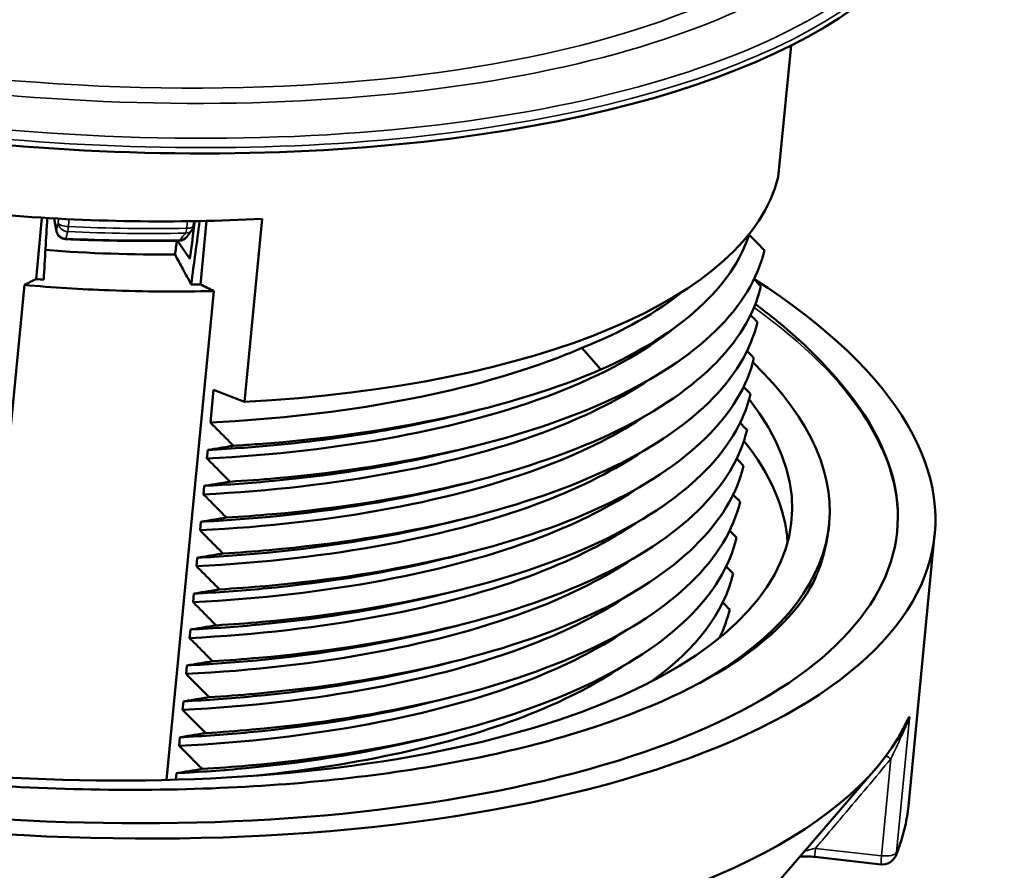
# Model space of a CAD drawing. Units: inches. Extents: x 0 to 17, y 0 to 11.
# Drawn here: x 11.2 to 11.7, y 9.7 to 10.2 of the extents above; entities that cross this region are included whole.
import ezdxf

# ---------------------------------------------------------------- set-up
doc = ezdxf.new("R2010")
doc.units = ezdxf.units.IN
doc.header["$MEASUREMENT"] = 0
doc.layers.add('Viewport6ForCustomObjects_0', color=7, linetype='Continuous')
doc.layers.add('Visible (ANSI)', color=7, linetype='Continuous', lineweight=50)
doc.layers.add('Visible Narrow (ANSI)', color=7, linetype='Continuous', lineweight=35)

# ---------------------------------------------------------------- blocks, each defined once
blk = doc.blocks.new('CustomObjectsInViewport6_0')
at = {"layer": 'Visible (ANSI)'}
for p, q in [((-10001.5606, -10002.8283), (-10001.5336, -10002.5491)), ((-10003.1224, -10002.9144), (-10003.135, -10003.0445)), ((-10003.0959, -10002.92), (-10003.0913, -10002.9436)), ((-10002.7994, -10002.9217), (-10002.8007, -10002.9312)), ((-10002.7732, -10002.9212), (-10002.7862, -10003.0558)), ((-10002.6552, -10002.9165), (-10002.6928, -10003.3054)), ((-10002.8045, -10002.9405), (-10002.8152, -10002.955)), ((-10002.8353, -10002.9632), (-10002.8088, -10003.0018)), ((-10003.1597, -10003.0571), (-10003.2604, -10004.0983)), ((-10002.7578, -10003.07), (-10002.8582, -10004.1075)), ((-10001.937, -10003.2367), (-10001.9772, -10003.1907)), ((-10002.7584, -10003.2795), (-10002.7651, -10003.3492)), ((-10002.6928, -10003.3054), (-10002.7584, -10003.2795)), ((-10002.1948, -10003.3222), (-10002.2328, -10003.3317)), ((-10002.7707, -10003.4073), (-10002.7725, -10003.4254)), ((-10002.2021, -10003.3984), (-10002.2401, -10003.4079)), ((-10002.2095, -10003.4746), (-10002.2475, -10003.4841)), ((-10002.7781, -10003.4835), (-10002.7799, -10003.5016)), ((-10002.7855, -10003.5597), (-10002.7872, -10003.5778)), ((-10002.2169, -10003.5508), (-10002.2549, -10003.5603)), ((-10001.4544, -10003.5796), (-10001.453, -10003.565)), ((-10001.2848, -10004.1632), (-10001.2291, -10003.5867)), ((-10002.7929, -10003.636), (-10002.7946, -10003.6541)), ((-10002.2243, -10003.627), (-10002.2622, -10003.6366)), ((-10002.2316, -10003.7033), (-10002.2696, -10003.7128)), ((-10002.8002, -10003.7122), (-10002.802, -10003.7303)), ((-10002.8076, -10003.7884), (-10002.8094, -10003.8065)), ((-10002.239, -10003.7795), (-10002.277, -10003.789)), ((-10002.815, -10003.8646), (-10002.8167, -10003.8827)), ((-10002.2464, -10003.8557), (-10002.2843, -10003.8652)), ((-10002.2537, -10003.9319), (-10002.2917, -10003.9414)), ((-10002.8223, -10003.9408), (-10002.8241, -10003.9589)), ((-10002.8297, -10004.0171), (-10002.8315, -10004.0352)), ((-10002.2611, -10004.0081), (-10002.2991, -10004.0177)), ((-10002.8371, -10004.0933), (-10002.8384, -10004.107)), ((-10001.5829, -10004.349), (-10001.354, -10004.0831)), ((-10001.3426, -10004.2867), (-10001.4829, -10004.2709))]:
    blk.add_line(p, q, dxfattribs=at)
at = {"layer": 'Visible (ANSI)', "extrusion": (0, 0, -1)}
for centre, radius, start, end in [((10003.0762, -10002.9162), 0.02, 349.1083, 1.02), ((10002.8205, -10002.9286), 0.02, 187.6013, 216.5762), ((10003.0717, -10002.9398), 0.02, 272.5784, 349.1083), ((10002.8313, -10002.9431), 0.02, 216.5779, 268.9229), ((10001.3393, -10004.2568), 0.03, 202.7142, 276.4022)]:
    blk.add_arc(centre, radius, start, end, dxfattribs=at)
at = {"layer": 'Visible (ANSI)'}
for centre, major_axis, ratio, start_param, end_param in [((-10003.1826, -10001.9711), (-1.9907, 0.1925), 0.393615, 0, 3.141593), ((-10003.3193, -10003.3846), (-2.0903, 0.2021), 0.393615, 5.630433, 10.078724), ((-10003.2459, -10002.6253), (1.6921, -0.1636), 0.393615, 5.083184, 6.223532), ((-10003.3193, -10003.3846), (-2.0106, 0.1944), 0.393615, 5.894883, 9.813081), ((-10003.2083, -10002.2364), (1.6921, -0.1636), 0.393615, 4.746984, 5.083184), ((-10003.1866, -10002.0123), (5.5092, 41.4538), 0.012316, 4.688842, 4.69209), ((-10003.2208, -10002.3659), (-1.4911, -1.3527), 0.348204, 1.536879, 1.537883), ((-10003.2569, -10002.6978), (1.6466, -0.1982), 0.406848, 5.689729, 6.204711), ((-10003.3193, -10003.3846), (-1.7867, 0.1728), 0.393615, 5.913961, 9.783415), ((-10003.2494, -10002.663), (1.6183, -0.1969), 0.390657, 5.66299, 5.923631), ((-10003.3193, -10003.3846), (1.8663, -0.1805), 0.393615, 5.770278, 6.741887), ((-10003.3282, -10003.4761), (1.7867, -0.1728), 0.393615, 0.065101, 0.362651)]:
    blk.add_ellipse(centre, major_axis=major_axis, ratio=ratio, start_param=start_param, end_param=end_param, dxfattribs=at)
at = {"layer": 'Visible (ANSI)', "extrusion": (0, 0, -1)}
for centre, major_axis, ratio, start_param, end_param in [((-10003.1866, -10002.0123), (-2.4304, -41.4965), 0.003085, 4.733966, 4.737118), ((-10002.9155, -9999.975), (-5.418, -40.7669), 0.012301, 4.783099, 4.785069), ((-10003.1866, -10002.0123), (-5.0559, -38.043), 0.012316, 4.735751, 4.73652), ((-10003.3467, -10003.6682), (2.0903, -0.2021), 0.393615, 0.132117, 0.993005)]:
    blk.add_ellipse(centre, major_axis=major_axis, ratio=ratio, start_param=start_param, end_param=end_param, dxfattribs=at)
at = {"layer": 'Visible (ANSI)'}
for points, knots in [([(-10001.5901, -10002.9836), (-10001.5982, -10002.9753), (-10001.6063, -10002.967), (-10001.6172, -10002.956), (-10001.6199, -10002.9533), (-10001.6226, -10002.9505)], [-0.1864588, -0.1864588, -0.1864588, -0.1864588, -0.0935093, -0.0935093, -0.0624884, -0.0624884, -0.0624884, -0.0624884]), ([(-10002.8309, -10002.9631), (-10002.8468, -10002.9634), (-10002.8627, -10002.9636), (-10002.8947, -10002.9637), (-10002.9107, -10002.9637), (-10002.9429, -10002.9635), (-10002.959, -10002.9633), (-10002.9913, -10002.9626), (-10003.0075, -10002.9622), (-10003.04, -10002.9612), (-10003.0563, -10002.9605), (-10003.0726, -10002.9598)], [5.3674494, 5.3674494, 5.3674494, 5.3674494, 5.3986406, 5.3986406, 5.4298317, 5.4298317, 5.4610228, 5.4610228, 5.492214, 5.492214, 5.5234051, 5.5234051, 5.5234051, 5.5234051]), ([(-10002.8059, -10003.0561), (-10002.8119, -10003.045), (-10002.8178, -10003.0339), (-10002.8292, -10003.0127), (-10002.8347, -10003.0026), (-10002.8402, -10002.9924)], [-0.8374065, -0.8374065, -0.8374065, -0.8374065, -0.6646881, -0.6646881, -0.5059079, -0.5059079, -0.5059079, -0.5059079]), ([(-10001.5901, -10002.9836), (-10001.6183, -10003.1039), (-10001.7312, -10003.2141), (-10001.9127, -10003.2987), (-10002.0941, -10003.3833), (-10002.3437, -10003.4422), (-10002.6259, -10003.4673), (-10002.6581, -10003.4701), (-10002.6907, -10003.4726), (-10002.7236, -10003.4746)], [5.707293, 5.707293, 5.707293, 5.707293, 6.252128, 6.252128, 6.252128, 6.796964, 6.796964, 6.796964, 6.859078, 6.859078, 6.859078, 6.859078]), ([(-10003.1597, -10003.0571), (-10003.0996, -10003.0625), (-10003.0397, -10003.0662), (-10002.9048, -10003.0714), (-10002.8306, -10003.0719), (-10002.7578, -10003.07)], [1.385709, 1.385709, 1.385709, 1.385709, 1.847562, 1.847562, 2.431534, 2.431534, 2.431534, 2.431534]), ([(-10003.135, -10003.0445), (-10003.1346, -10003.0446), (-10003.1343, -10003.0446), (-10003.134, -10003.0446), (-10003.1289, -10003.045), (-10003.1238, -10003.0454), (-10003.1187, -10003.0458)], [1.60123281, 1.60123281, 1.60123281, 1.60123281, 1.60377843, 1.60377843, 1.60377843, 1.64282939, 1.64282939, 1.64282939, 1.64282939]), ([(-10002.8059, -10003.0561), (-10002.8009, -10003.056), (-10002.796, -10003.0559), (-10002.791, -10003.0559), (-10002.7894, -10003.0558), (-10002.7878, -10003.0558), (-10002.7862, -10003.0558)], [2.45615601, 2.45615601, 2.45615601, 2.45615601, 2.49579225, 2.49579225, 2.49579225, 2.50852388, 2.50852388, 2.50852388, 2.50852388]), ([(-10001.5975, -10003.0598), (-10001.6257, -10003.1801), (-10001.7386, -10003.2903), (-10001.92, -10003.3749), (-10002.1015, -10003.4596), (-10002.3511, -10003.5184), (-10002.6333, -10003.5435), (-10002.6655, -10003.5464), (-10002.6981, -10003.5488), (-10002.731, -10003.5508)], [11.990478, 11.990478, 11.990478, 11.990478, 12.535313, 12.535313, 12.535313, 13.080149, 13.080149, 13.080149, 13.142263, 13.142263, 13.142263, 13.142263]), ([(-10001.6093, -10003.0977), (-10001.5956, -10003.1079), (-10001.5823, -10003.1182), (-10001.4633, -10003.2141), (-10001.3845, -10003.3065), (-10001.3404, -10003.4057)], [3.4872587, 3.4872587, 3.4872587, 3.4872587, 3.5260607, 3.5260607, 3.8455572, 3.8455572, 3.8455572, 3.8455572]), ([(-10001.6049, -10003.136), (-10001.6331, -10003.2563), (-10001.7459, -10003.3665), (-10001.9274, -10003.4511), (-10002.1089, -10003.5358), (-10002.3584, -10003.5947), (-10002.6407, -10003.6197), (-10002.6728, -10003.6226), (-10002.7054, -10003.625), (-10002.7384, -10003.627)], [18.273663, 18.273663, 18.273663, 18.273663, 18.818499, 18.818499, 18.818499, 19.363334, 19.363334, 19.363334, 19.425449, 19.425449, 19.425449, 19.425449]), ([(-10002.7725, -10003.4254), (-10002.4886, -10003.4109), (-10002.2302, -10003.3627), (-10002.0347, -10003.2874), (-10001.9306, -10003.2473), (-10001.8445, -10003.1996), (-10001.7793, -10003.1465)], [-6.8811473, -6.8811473, -6.8811473, -6.8811473, -6.3315344, -6.3315344, -6.3315344, -6.0389564, -6.0389564, -6.0389564, -6.0389564]), ([(-10002.7651, -10003.3492), (-10002.4825, -10003.3347), (-10002.2251, -10003.2869), (-10002.0299, -10003.2122), (-10002.0118, -10003.2052), (-10001.9942, -10003.1981), (-10001.9772, -10003.1907)], [-0.5979619, -0.5979619, -0.5979619, -0.5979619, -0.0508073, -0.0508073, -0.0508073, 0, 0, 0, 0]), ([(-10001.6122, -10003.2122), (-10001.6405, -10003.3326), (-10001.7533, -10003.4427), (-10001.9348, -10003.5274), (-10002.1162, -10003.612), (-10002.3658, -10003.6709), (-10002.648, -10003.696), (-10002.6802, -10003.6988), (-10002.7128, -10003.7012), (-10002.7457, -10003.7032)], [24.556849, 24.556849, 24.556849, 24.556849, 25.101684, 25.101684, 25.101684, 25.64652, 25.64652, 25.64652, 25.708634, 25.708634, 25.708634, 25.708634]), ([(-10001.937, -10003.2367), (-10002.1252, -10003.3181), (-10002.3793, -10003.3733), (-10002.6636, -10003.3948), (-10002.681, -10003.3961), (-10002.6986, -10003.3973), (-10002.7163, -10003.3984)], [0, 0, 0, 0, 0.5425754, 0.5425754, 0.5425754, 0.5758927, 0.5758927, 0.5758927, 0.5758927]), ([(-10002.7799, -10003.5016), (-10002.4959, -10003.4871), (-10002.2376, -10003.4389), (-10002.0421, -10003.3636), (-10001.9613, -10003.3325), (-10001.8913, -10003.2968), (-10001.8336, -10003.2575)], [-13.1643326, -13.1643326, -13.1643326, -13.1643326, -12.6147197, -12.6147197, -12.6147197, -12.3876295, -12.3876295, -12.3876295, -12.3876295]), ([(-10001.6196, -10003.2885), (-10001.6478, -10003.4088), (-10001.7607, -10003.5189), (-10001.9421, -10003.6036), (-10002.1236, -10003.6882), (-10002.3732, -10003.7471), (-10002.6554, -10003.7722), (-10002.6876, -10003.775), (-10002.7202, -10003.7775), (-10002.7531, -10003.7795)], [30.840034, 30.840034, 30.840034, 30.840034, 31.384869, 31.384869, 31.384869, 31.929705, 31.929705, 31.929705, 31.991819, 31.991819, 31.991819, 31.991819]), ([(-10002.7872, -10003.5778), (-10002.5033, -10003.5633), (-10002.2449, -10003.5151), (-10002.0494, -10003.4398), (-10001.9686, -10003.4087), (-10001.8987, -10003.373), (-10001.8409, -10003.3337)], [-19.4475179, -19.4475179, -19.4475179, -19.4475179, -18.897905, -18.897905, -18.897905, -18.6708148, -18.6708148, -18.6708148, -18.6708148]), ([(-10002.233, -10003.3316), (-10002.3706, -10003.366), (-10002.5264, -10003.3902), (-10002.6927, -10003.4024), (-10002.7185, -10003.4043), (-10002.7445, -10003.406), (-10002.7707, -10003.4073)], [0.2196449, 0.2196449, 0.2196449, 0.2196449, 0.5471546, 0.5471546, 0.5471546, 0.5979619, 0.5979619, 0.5979619, 0.5979619]), ([(-10002.7651, -10003.3492), (-10002.7569, -10003.3574), (-10002.7488, -10003.3656), (-10002.7325, -10003.382), (-10002.7244, -10003.3902), (-10002.7163, -10003.3984)], [-0.1858142, -0.1858142, -0.1858142, -0.1858142, -0.0926328, -0.0926328, 0, 0, 0, 0]), ([(-10001.627, -10003.3647), (-10001.6552, -10003.485), (-10001.768, -10003.5952), (-10001.9495, -10003.6798), (-10002.131, -10003.7644), (-10002.3805, -10003.8233), (-10002.6628, -10003.8484), (-10002.695, -10003.8512), (-10002.7275, -10003.8537), (-10002.7605, -10003.8557)], [37.123219, 37.123219, 37.123219, 37.123219, 37.668055, 37.668055, 37.668055, 38.21289, 38.21289, 38.21289, 38.275005, 38.275005, 38.275005, 38.275005]), ([(-10002.7946, -10003.6541), (-10002.5107, -10003.6396), (-10002.2523, -10003.5913), (-10002.0568, -10003.516), (-10001.976, -10003.4849), (-10001.9061, -10003.4492), (-10001.8483, -10003.41)], [-25.7307032, -25.7307032, -25.7307032, -25.7307032, -25.1810904, -25.1810904, -25.1810904, -24.9540001, -24.9540001, -24.9540001, -24.9540001]), ([(-10002.2404, -10003.4078), (-10002.3587, -10003.4374), (-10002.4904, -10003.4595), (-10002.6308, -10003.4728), (-10002.679, -10003.4774), (-10002.7282, -10003.481), (-10002.7781, -10003.4835)], [6.5028302, 6.5028302, 6.5028302, 6.5028302, 6.784449, 6.784449, 6.784449, 6.8811473, 6.8811473, 6.8811473, 6.8811473]), ([(-10002.7163, -10003.3984), (-10002.7253, -10003.3999), (-10002.7344, -10003.4014), (-10002.7525, -10003.4044), (-10002.7616, -10003.4058), (-10002.7707, -10003.4073)], [-0.1864588, -0.1864588, -0.1864588, -0.1864588, -0.0935093, -0.0935093, 0, 0, 0, 0]), ([(-10002.7725, -10003.4254), (-10002.7643, -10003.4336), (-10002.7561, -10003.4418), (-10002.7398, -10003.4582), (-10002.7317, -10003.4664), (-10002.7236, -10003.4746)], [-0.1858142, -0.1858142, -0.1858142, -0.1858142, -0.0926328, -0.0926328, 0, 0, 0, 0]), ([(-10001.6344, -10003.4409), (-10001.6626, -10003.5612), (-10001.7754, -10003.6714), (-10001.9569, -10003.756), (-10002.1383, -10003.8407), (-10002.3879, -10003.8995), (-10002.6702, -10003.9246), (-10002.7023, -10003.9275), (-10002.7349, -10003.9299), (-10002.7678, -10003.9319)], [43.406404, 43.406404, 43.406404, 43.406404, 43.95124, 43.95124, 43.95124, 44.496076, 44.496076, 44.496076, 44.55819, 44.55819, 44.55819, 44.55819]), ([(-10002.7236, -10003.4746), (-10002.7327, -10003.4761), (-10002.7417, -10003.4776), (-10002.7599, -10003.4806), (-10002.769, -10003.4821), (-10002.7781, -10003.4835)], [-0.1864588, -0.1864588, -0.1864588, -0.1864588, -0.0935093, -0.0935093, 0, 0, 0, 0]), ([(-10002.802, -10003.7303), (-10002.518, -10003.7158), (-10002.2597, -10003.6676), (-10002.0642, -10003.5923), (-10001.9834, -10003.5611), (-10001.9134, -10003.5255), (-10001.8557, -10003.4862)], [-32.0138885, -32.0138885, -32.0138885, -32.0138885, -31.4642757, -31.4642757, -31.4642757, -31.2371854, -31.2371854, -31.2371854, -31.2371854]), ([(-10002.2477, -10003.484), (-10002.366, -10003.5137), (-10002.4977, -10003.5357), (-10002.6381, -10003.549), (-10002.6863, -10003.5536), (-10002.7355, -10003.5572), (-10002.7855, -10003.5597)], [12.7860155, 12.7860155, 12.7860155, 12.7860155, 13.0676343, 13.0676343, 13.0676343, 13.1643326, 13.1643326, 13.1643326, 13.1643326]), ([(-10002.7799, -10003.5016), (-10002.7717, -10003.5098), (-10002.7635, -10003.518), (-10002.7472, -10003.5344), (-10002.7391, -10003.5426), (-10002.731, -10003.5508)], [-0.1858142, -0.1858142, -0.1858142, -0.1858142, -0.0926328, -0.0926328, 0, 0, 0, 0]), ([(-10001.6417, -10003.5171), (-10001.6699, -10003.6374), (-10001.7828, -10003.7476), (-10001.9642, -10003.8322), (-10002.1457, -10003.9169), (-10002.3953, -10003.9758), (-10002.6775, -10004.0008), (-10002.7097, -10004.0037), (-10002.7423, -10004.0061), (-10002.7752, -10004.0081)], [49.68959, 49.68959, 49.68959, 49.68959, 50.234425, 50.234425, 50.234425, 50.779261, 50.779261, 50.779261, 50.841375, 50.841375, 50.841375, 50.841375]), ([(-10002.731, -10003.5508), (-10002.74, -10003.5523), (-10002.7491, -10003.5538), (-10002.7673, -10003.5568), (-10002.7764, -10003.5583), (-10002.7855, -10003.5597)], [-0.1864588, -0.1864588, -0.1864588, -0.1864588, -0.0935093, -0.0935093, 0, 0, 0, 0]), ([(-10002.8094, -10003.8065), (-10002.5254, -10003.792), (-10002.267, -10003.7438), (-10002.0715, -10003.6685), (-10001.9908, -10003.6374), (-10001.9208, -10003.6017), (-10001.863, -10003.5624)], [-38.2970738, -38.2970738, -38.2970738, -38.2970738, -37.747461, -37.747461, -37.747461, -37.5203707, -37.5203707, -37.5203707, -37.5203707]), ([(-10002.2551, -10003.5602), (-10002.3734, -10003.5899), (-10002.5051, -10003.6119), (-10002.6455, -10003.6253), (-10002.6937, -10003.6298), (-10002.7429, -10003.6334), (-10002.7929, -10003.636)], [19.0692008, 19.0692008, 19.0692008, 19.0692008, 19.3508196, 19.3508196, 19.3508196, 19.4475179, 19.4475179, 19.4475179, 19.4475179]), ([(-10002.7872, -10003.5778), (-10002.7791, -10003.586), (-10002.7709, -10003.5942), (-10002.7546, -10003.6106), (-10002.7465, -10003.6188), (-10002.7384, -10003.627)], [-0.1858142, -0.1858142, -0.1858142, -0.1858142, -0.0926328, -0.0926328, 0, 0, 0, 0]), ([(-10001.6491, -10003.5933), (-10001.6773, -10003.7137), (-10001.7901, -10003.8238), (-10001.9716, -10003.9085), (-10002.1531, -10003.9931), (-10002.4027, -10004.052), (-10002.6849, -10004.0771), (-10002.7171, -10004.0799), (-10002.7497, -10004.0823), (-10002.7826, -10004.0843)], [55.972775, 55.972775, 55.972775, 55.972775, 56.517611, 56.517611, 56.517611, 57.062446, 57.062446, 57.062446, 57.12456, 57.12456, 57.12456, 57.12456]), ([(-10002.8167, -10003.8827), (-10002.5328, -10003.8682), (-10002.2744, -10003.82), (-10002.0789, -10003.7447), (-10001.9981, -10003.7136), (-10001.9282, -10003.6779), (-10001.8704, -10003.6386)], [-44.5802591, -44.5802591, -44.5802591, -44.5802591, -44.0306463, -44.0306463, -44.0306463, -43.803556, -43.803556, -43.803556, -43.803556]), ([(-10002.2625, -10003.6364), (-10002.3808, -10003.6661), (-10002.5125, -10003.6881), (-10002.6529, -10003.7015), (-10002.7011, -10003.7061), (-10002.7503, -10003.7096), (-10002.8002, -10003.7122)], [25.3523861, 25.3523861, 25.3523861, 25.3523861, 25.6340049, 25.6340049, 25.6340049, 25.7307032, 25.7307032, 25.7307032, 25.7307032]), ([(-10002.7384, -10003.627), (-10002.7474, -10003.6285), (-10002.7565, -10003.63), (-10002.7746, -10003.633), (-10002.7837, -10003.6345), (-10002.7929, -10003.636)], [-0.1864588, -0.1864588, -0.1864588, -0.1864588, -0.0935093, -0.0935093, 0, 0, 0, 0]), ([(-10002.7946, -10003.6541), (-10002.7864, -10003.6623), (-10002.7782, -10003.6705), (-10002.762, -10003.6869), (-10002.7538, -10003.695), (-10002.7457, -10003.7032)], [-0.1858142, -0.1858142, -0.1858142, -0.1858142, -0.0926328, -0.0926328, 0, 0, 0, 0]), ([(-10001.4802, -10003.6753), (-10001.5097, -10003.7406), (-10001.5737, -10003.8095), (-10001.7646, -10003.9271), (-10001.8816, -10003.9768), (-10002.1612, -10004.0574), (-10002.3246, -10004.0881), (-10002.6815, -10004.1258), (-10002.8753, -10004.1325), (-10003.2728, -10004.1203), (-10003.4763, -10004.1012), (-10003.8711, -10004.0392), (-10004.0623, -10003.9962), (-10004.3387, -10003.9133), (-10004.4345, -10003.8797), (-10004.5233, -10003.8436)], [4.197343, 4.197343, 4.197343, 4.197343, 4.543582, 4.543582, 4.847081, 4.847081, 5.156249, 5.156249, 5.46993, 5.46993, 5.785414, 5.785414, 6.100936, 6.100936, 6.283185, 6.283185, 6.283185, 6.283185]), ([(-10002.7457, -10003.7032), (-10002.7548, -10003.7047), (-10002.7638, -10003.7063), (-10002.782, -10003.7092), (-10002.7911, -10003.7107), (-10002.8002, -10003.7122)], [-0.1864588, -0.1864588, -0.1864588, -0.1864588, -0.0935093, -0.0935093, 0, 0, 0, 0]), ([(-10002.8241, -10003.9589), (-10002.5401, -10003.9444), (-10002.2818, -10003.8962), (-10002.0863, -10003.8209), (-10002.0055, -10003.7898), (-10001.9355, -10003.7541), (-10001.8778, -10003.7148)], [-50.8634444, -50.8634444, -50.8634444, -50.8634444, -50.3138316, -50.3138316, -50.3138316, -50.0867413, -50.0867413, -50.0867413, -50.0867413]), ([(-10002.2698, -10003.7126), (-10002.3882, -10003.7423), (-10002.5198, -10003.7644), (-10002.6602, -10003.7777), (-10002.7084, -10003.7823), (-10002.7576, -10003.7858), (-10002.8076, -10003.7884)], [31.6355714, 31.6355714, 31.6355714, 31.6355714, 31.9171902, 31.9171902, 31.9171902, 32.0138885, 32.0138885, 32.0138885, 32.0138885]), ([(-10002.802, -10003.7303), (-10002.7938, -10003.7385), (-10002.7856, -10003.7467), (-10002.7693, -10003.7631), (-10002.7612, -10003.7713), (-10002.7531, -10003.7795)], [-0.1858142, -0.1858142, -0.1858142, -0.1858142, -0.0926328, -0.0926328, 0, 0, 0, 0]), ([(-10002.2772, -10003.7889), (-10002.3955, -10003.8185), (-10002.5272, -10003.8406), (-10002.6676, -10003.8539), (-10002.7158, -10003.8585), (-10002.765, -10003.8621), (-10002.815, -10003.8646)], [37.9187567, 37.9187567, 37.9187567, 37.9187567, 38.2003755, 38.2003755, 38.2003755, 38.2970738, 38.2970738, 38.2970738, 38.2970738]), ([(-10002.7531, -10003.7795), (-10002.7622, -10003.781), (-10002.7712, -10003.7825), (-10002.7894, -10003.7855), (-10002.7985, -10003.7869), (-10002.8076, -10003.7884)], [-0.1864588, -0.1864588, -0.1864588, -0.1864588, -0.0935093, -0.0935093, 0, 0, 0, 0]), ([(-10002.8315, -10004.0352), (-10002.5475, -10004.0207), (-10002.2891, -10003.9724), (-10002.0936, -10003.8971), (-10002.0129, -10003.866), (-10001.9429, -10003.8303), (-10001.8852, -10003.7911)], [-57.1466297, -57.1466297, -57.1466297, -57.1466297, -56.5970169, -56.5970169, -56.5970169, -56.3699266, -56.3699266, -56.3699266, -56.3699266]), ([(-10002.8094, -10003.8065), (-10002.8012, -10003.8147), (-10002.793, -10003.8229), (-10002.7767, -10003.8393), (-10002.7686, -10003.8475), (-10002.7605, -10003.8557)], [-0.1858142, -0.1858142, -0.1858142, -0.1858142, -0.0926328, -0.0926328, 0, 0, 0, 0]), ([(-10002.2846, -10003.8651), (-10002.4029, -10003.8948), (-10002.5346, -10003.9168), (-10002.675, -10003.9301), (-10002.7232, -10003.9347), (-10002.7724, -10003.9383), (-10002.8223, -10003.9408)], [44.201942, 44.201942, 44.201942, 44.201942, 44.4835608, 44.4835608, 44.4835608, 44.5802591, 44.5802591, 44.5802591, 44.5802591]), ([(-10002.7605, -10003.8557), (-10002.7695, -10003.8572), (-10002.7786, -10003.8587), (-10002.7967, -10003.8617), (-10002.8059, -10003.8632), (-10002.815, -10003.8646)], [-0.1864588, -0.1864588, -0.1864588, -0.1864588, -0.0935093, -0.0935093, 0, 0, 0, 0]), ([(-10002.666, -10004.0981), (-10002.4506, -10004.0757), (-10002.256, -10004.0331), (-10002.101, -10003.9734), (-10002.0202, -10003.9422), (-10001.9503, -10003.9066), (-10001.8925, -10003.8673)], [-63.3159801, -63.3159801, -63.3159801, -63.3159801, -62.8802022, -62.8802022, -62.8802022, -62.6531119, -62.6531119, -62.6531119, -62.6531119]), ([(-10002.8167, -10003.8827), (-10002.8085, -10003.8909), (-10002.8004, -10003.8991), (-10002.7841, -10003.9155), (-10002.776, -10003.9237), (-10002.7678, -10003.9319)], [-0.1858142, -0.1858142, -0.1858142, -0.1858142, -0.0926328, -0.0926328, 0, 0, 0, 0]), ([(-10002.7678, -10003.9319), (-10002.7769, -10003.9334), (-10002.7859, -10003.9349), (-10002.8041, -10003.9379), (-10002.8132, -10003.9394), (-10002.8223, -10003.9408)], [-0.1864588, -0.1864588, -0.1864588, -0.1864588, -0.0935093, -0.0935093, 0, 0, 0, 0]), ([(-10002.292, -10003.9413), (-10002.4103, -10003.971), (-10002.542, -10003.993), (-10002.6824, -10004.0064), (-10002.7306, -10004.0109), (-10002.7798, -10004.0145), (-10002.8297, -10004.0171)], [50.4851273, 50.4851273, 50.4851273, 50.4851273, 50.7667462, 50.7667462, 50.7667462, 50.8634444, 50.8634444, 50.8634444, 50.8634444]), ([(-10002.8241, -10003.9589), (-10002.8159, -10003.9671), (-10002.8077, -10003.9753), (-10002.7914, -10003.9917), (-10002.7833, -10003.9999), (-10002.7752, -10004.0081)], [-0.1858142, -0.1858142, -0.1858142, -0.1858142, -0.0926328, -0.0926328, 0, 0, 0, 0]), ([(-10001.2822, -10003.9762), (-10001.2822, -10003.9762), (-10001.2822, -10003.9762), (-10001.2824, -10003.9748), (-10001.2827, -10003.9741), (-10001.2837, -10003.9742), (-10001.2844, -10003.9751), (-10001.2852, -10003.977)], [-0.0002793, -0.0002793, -0.0002793, -0.0002793, 0, 0, 0.02720449, 0.02720449, 0.05632399, 0.05632399, 0.05632399, 0.05632399]), ([(-10002.2993, -10004.0175), (-10002.4176, -10004.0472), (-10002.5493, -10004.0692), (-10002.6897, -10004.0826), (-10002.7379, -10004.0872), (-10002.7871, -10004.0907), (-10002.8371, -10004.0933)], [56.7683126, 56.7683126, 56.7683126, 56.7683126, 57.0499315, 57.0499315, 57.0499315, 57.1466297, 57.1466297, 57.1466297, 57.1466297]), ([(-10002.7752, -10004.0081), (-10002.7843, -10004.0096), (-10002.7933, -10004.0111), (-10002.8115, -10004.0141), (-10002.8206, -10004.0156), (-10002.8297, -10004.0171)], [-0.1864588, -0.1864588, -0.1864588, -0.1864588, -0.0935093, -0.0935093, 0, 0, 0, 0]), ([(-10002.8315, -10004.0352), (-10002.8233, -10004.0434), (-10002.8151, -10004.0516), (-10002.7988, -10004.068), (-10002.7907, -10004.0761), (-10002.7826, -10004.0843)], [-0.1858142, -0.1858142, -0.1858142, -0.1858142, -0.0926328, -0.0926328, 0, 0, 0, 0]), ([(-10002.7826, -10004.0843), (-10002.7916, -10004.0858), (-10002.8007, -10004.0874), (-10002.8188, -10004.0903), (-10002.828, -10004.0918), (-10002.8371, -10004.0933)], [-0.1864588, -0.1864588, -0.1864588, -0.1864588, -0.0935093, -0.0935093, 0, 0, 0, 0]), ([(-10001.2848, -10004.1632), (-10001.2855, -10004.1703), (-10001.2864, -10004.1775), (-10001.2887, -10004.1917), (-10001.29, -10004.1988), (-10001.2932, -10004.2129), (-10001.295, -10004.2199), (-10001.299, -10004.2339), (-10001.3012, -10004.2409), (-10001.3061, -10004.2547), (-10001.3087, -10004.2616), (-10001.3116, -10004.2684)], [2.0554329, 2.0554329, 2.0554329, 2.0554329, 2.079669, 2.079669, 2.1039051, 2.1039051, 2.1281412, 2.1281412, 2.1523772, 2.1523772, 2.1766133, 2.1766133, 2.1766133, 2.1766133]), ([(-10001.4829, -10004.2709), (-10001.4881, -10004.2703), (-10001.4934, -10004.27), (-10001.5036, -10004.2697), (-10001.5085, -10004.2698), (-10001.5138, -10004.2702), (-10001.5145, -10004.2703), (-10001.5152, -10004.2703)], [0, 0, 0, 0, 0.0464222, 0.0464222, 0.0928444, 0.0928444, 0.1001322, 0.1001322, 0.1001322, 0.1001322])]:
    blk.add_open_spline(points, degree=3, knots=knots, dxfattribs=at)
for points in [[(-10002.8402, -10002.9924), (-10002.93, -10002.9933), (-10003.0221, -10002.9901), (-10003.115, -10002.9828)], [(-10003.1597, -10003.0571), (-10003.1515, -10003.0529), (-10003.1432, -10003.0487), (-10003.135, -10003.0445)], [(-10002.7862, -10003.0558), (-10002.7768, -10003.0605), (-10002.7673, -10003.0653), (-10002.7578, -10003.07)], [(-10001.5975, -10003.0598), (-10001.6024, -10003.0548), (-10001.6072, -10003.0499), (-10001.6121, -10003.0449)], [(-10001.6049, -10003.136), (-10001.6097, -10003.131), (-10001.6146, -10003.1261), (-10001.6195, -10003.1211)], [(-10001.6122, -10003.2122), (-10001.6171, -10003.2073), (-10001.622, -10003.2023), (-10001.6268, -10003.1973)], [(-10001.6196, -10003.2885), (-10001.6245, -10003.2835), (-10001.6293, -10003.2785), (-10001.6342, -10003.2736)], [(-10001.627, -10003.3647), (-10001.6318, -10003.3597), (-10001.6367, -10003.3547), (-10001.6416, -10003.3498)], [(-10001.6344, -10003.4409), (-10001.6392, -10003.4359), (-10001.6441, -10003.431), (-10001.6489, -10003.426)], [(-10001.6417, -10003.5171), (-10001.6466, -10003.5121), (-10001.6515, -10003.5072), (-10001.6563, -10003.5022)], [(-10001.6491, -10003.5933), (-10001.654, -10003.5884), (-10001.6588, -10003.5834), (-10001.6637, -10003.5784)], [(-10001.6565, -10003.6696), (-10001.6613, -10003.6646), (-10001.6662, -10003.6596), (-10001.6711, -10003.6547)], [(-10001.6565, -10003.6696), (-10001.6758, -10003.752), (-10001.7348, -10003.8296), (-10001.8284, -10003.8975)], [(-10001.6638, -10003.7458), (-10001.6686, -10003.7661), (-10001.6758, -10003.7861), (-10001.6852, -10003.8057)], [(-10001.6638, -10003.7458), (-10001.6687, -10003.7408), (-10001.6736, -10003.7358), (-10001.6784, -10003.7309)]]:
    blk.add_open_spline(points, degree=3, dxfattribs=at)
at = {"layer": 'Visible Narrow (ANSI)'}
for p, q in [((-10003.0916, -10002.9394), (-10003.0961, -10002.9159)), ((-10001.3097, -10004.2611), (-10001.2822, -10003.9762)), ((-10001.3217, -10004.0629), (-10001.3416, -10004.2685)), ((-10001.3416, -10004.2685), (-10001.4819, -10004.2527))]:
    blk.add_line(p, q, dxfattribs=at)
at = {"layer": 'Visible Narrow (ANSI)', "extrusion": (0, 0, -1)}
for centre, major_axis, ratio, start_param, end_param in [((-10003.1747, -10001.8887), (-1.852, 0.1791), 0.393615, 5.342216, 11.625401), ((-10003.1799, -10001.9429), (1.9808, -0.1915), 0.393615, 5.44769, 10.260273), ((-10003.0762, -10002.9162), (-0.0196, -0.0038), 0.913157, 0, 0.226854), ((-10003.1775, -10001.7117), (-2.4628, -42.0095), 0.003814, 4.740845, 4.741048), ((-10003.068, -10002.9252), (-0.02, 0.0012), 0.397505, 4.598236, 6.18266), ((-10003.2129, -10002.2838), (-1.6125, 0.1559), 0.393615, 4.425606, 4.58331), ((-10003.1576, -10001.7121), (-5.6059, -41.9677), 0.011839, 4.73964, 4.73999), ((-10002.8205, -10002.9286), (0.0198, -0.0026), 0.384299, 0, 1.269905), ((-10003.0717, -10002.9398), (-0.0194, 0.0049), 0.926471, 4.479632, 6.036004), ((-10002.8205, -10002.9286), (0.0004, -0.02), 0.260033, 5.132255, 5.917653), ((-10003.2166, -10002.3226), (-1.5785, 0.1526), 0.393615, 4.42648, 4.582436), ((-10002.8313, -10002.9431), (0.0004, -0.02), 0.259263, 5.917557, 6.283185), ((-10002.8313, -10002.9431), (0.0161, -0.0119), 0.892358, 0, 0.871197), ((-10003.3196, -10003.3879), (2.0106, -0.1944), 0.393615, 5.687698, 6.281097), ((-10003.3751, -10003.961), (2.0903, -0.2021), 0.393615, 0, 0.12118), ((-10001.3393, -10004.2568), (-0.0033, -0.0298), 0.035808, 0, 1.165961), ((-10001.3393, -10004.2568), (0.0299, -0.0029), 0.393615, 0.12118, 1.609758), ((-10001.3393, -10004.2568), (0.0277, -0.0116), 0.912534, 6.008026, 6.283185)]:
    blk.add_ellipse(centre, major_axis=major_axis, ratio=ratio, start_param=start_param, end_param=end_param, dxfattribs=at)
at = {"layer": 'Visible Narrow (ANSI)'}
for centre, major_axis, ratio, start_param, end_param in [((-10003.1759, -10001.901), (-1.9018, 0.1839), 0.393615, 5.44769, 10.260273), ((-10003.1814, -10001.9588), (-1.9907, 0.1925), 0.393615, 0, 3.141593), ((-10003.068, -10002.9252), (-0.0194, 0.0049), 0.926463, 0.247169, 1.802923), ((-10003.068, -10002.9252), (-0.0009, -0.02), 0.11833, 0.377806, 1.163204), ((-10003.1576, -10001.7121), (-2.4429, -42.0106), 0.003855, 1.541948, 1.542323), ((-10003.0717, -10002.9398), (-0.0196, -0.0038), 0.913157, 6.0553, 6.283185), ((-10003.2141, -10002.2967), (1.6066, -0.1554), 0.393615, 4.841468, 4.999172), ((-10002.8205, -10002.9286), (0.0161, -0.0119), 0.892351, 5.412579, 6.283185), ((-10003.0717, -10002.9398), (-0.0009, -0.02), 0.119127, 0, 0.377765), ((-10003.3207, -10003.3992), (1.8663, -0.1805), 0.393615, 6.150468, 6.283185), ((-10001.324, -10004.0746), (-0.0229, 0.0193), 0.352283, 4.90505, 5.364997), ((-10001.4796, -10004.2411), (-0.0033, -0.0298), 0.035808, 5.117224, 6.283185)]:
    blk.add_ellipse(centre, major_axis=major_axis, ratio=ratio, start_param=start_param, end_param=end_param, dxfattribs=at)
for points, knots in [([(-10003.0879, -10002.9248), (-10003.0885, -10002.9272), (-10003.0891, -10002.9296), (-10003.0897, -10002.9319), (-10003.0903, -10002.9344), (-10003.091, -10002.9369), (-10003.0916, -10002.9394)], [-0.1946027, -0.1946027, -0.1946027, -0.1946027, -0.1454446, -0.1454446, -0.1454446, -0.0929418, -0.0929418, -0.0929418, -0.0929418]), ([(-10003.0716, -10002.9584), (-10003.071, -10002.9559), (-10003.0704, -10002.9534), (-10003.0697, -10002.9509), (-10003.0691, -10002.9485), (-10003.0685, -10002.9462), (-10003.0679, -10002.9438)], [0.0929418, 0.0929418, 0.0929418, 0.0929418, 0.1454446, 0.1454446, 0.1454446, 0.1946027, 0.1946027, 0.1946027, 0.1946027]), ([(-10002.8183, -10002.9472), (-10002.82, -10002.9495), (-10002.8216, -10002.9517), (-10002.8233, -10002.9539), (-10002.8252, -10002.9565), (-10002.8272, -10002.9591), (-10002.8291, -10002.9617)], [0.3519925, 0.3519925, 0.3519925, 0.3519925, 0.3992274, 0.3992274, 0.3992274, 0.4536535, 0.4536535, 0.4536535, 0.4536535]), ([(-10001.3217, -10004.0629), (-10001.3145, -10004.0472), (-10001.3071, -10004.031), (-10001.2955, -10004.0056), (-10001.2911, -10003.996), (-10001.2854, -10003.9834), (-10001.2836, -10003.9794), (-10001.2825, -10003.9768), (-10001.2823, -10003.9765), (-10001.2822, -10003.9762)], [-0.3660651, -0.3660651, -0.3660651, -0.3660651, -0.2053999, -0.2053999, -0.1075091, -0.1075091, -0.0493387, -0.0493387, -0.0383158, -0.0383158, -0.0383158, -0.0383158]), ([(-10001.4819, -10004.2527), (-10001.4623, -10004.2295), (-10001.4427, -10004.2064), (-10001.3893, -10004.1431), (-10001.3555, -10004.103), (-10001.3217, -10004.0629)], [0.1800751, 0.1800751, 0.1800751, 0.1800751, 0.4270812, 0.4270812, 0.8541624, 0.8541624, 0.8541624, 0.8541624]), ([(-10001.4819, -10004.2527), (-10001.4854, -10004.2535), (-10001.489, -10004.2543), (-10001.4969, -10004.2563), (-10001.5013, -10004.2576), (-10001.5054, -10004.259)], [0, 0, 0, 0, 0.04102733, 0.04102733, 0.09284788, 0.09284788, 0.09284788, 0.09284788])]:
    blk.add_open_spline(points, degree=3, knots=knots, dxfattribs=at)

msp = doc.modelspace()

# ---------------------------------------------------------------- block references
at = {"layer": 'Viewport6ForCustomObjects_0', "xscale": 0.2500000000000088, "yscale": 0.2500000000000088, "zscale": 0.2500000000000088}
msp.add_blockref('CustomObjectsInViewport6_0', (2511.96196, 2510.81585), dxfattribs=at)

doc.saveas('drawing.dxf')
